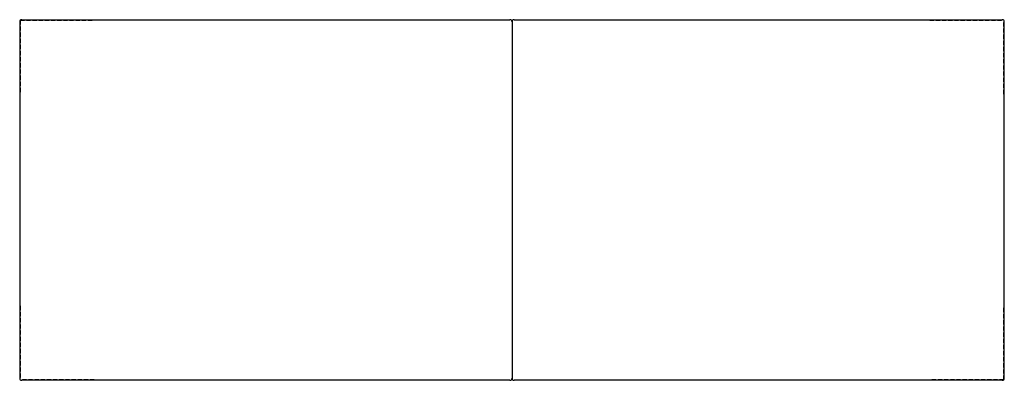
# Model space of a CAD drawing. Extents: x 124 to 184, y 45 to 67.
import ezdxf

# ---------------------------------------------------------------- set-up
doc = ezdxf.new("R2010")
doc.units = 0
doc.header["$MEASUREMENT"] = 0
doc.linetypes.add('HIDDEN', pattern=[0.375, 0.25, -0.125])
doc.layers.add('1', color=7, linetype='Continuous')

# ---------------------------------------------------------------- blocks, each defined once
blk = doc.blocks.new('1207-60B_PV')
at = {"color": 7, "linetype": 'ByBlock'}
for p, q in [((-30, 10.87), (-30, -10.87)), ((-29.87, 11), (-0.13, 11)), ((0, 10.87), (0, -10.87)), ((0.13, 11), (29.87, 11)), ((30, -10.87), (30, 10.87)), ((-0.13, -11), (-29.87, -11)), ((29.87, -11), (0.13, -11))]:
    blk.add_line(p, q, dxfattribs=at)
at = {"color": 7, "linetype": 'HIDDEN'}
for p, q in [((-29.962, 10.962), (-25.462, 10.962)), ((-29.962, 10.962), (-29.962, 6.462)), ((25.462, 10.962), (29.962, 10.962)), ((29.962, 6.462), (29.962, 10.962)), ((-29.962, -6.462), (-29.962, -10.962)), ((29.962, -10.962), (29.962, -6.462)), ((-25.462, -10.962), (-29.962, -10.962)), ((29.962, -10.962), (25.462, -10.962))]:
    blk.add_line(p, q, dxfattribs=at)
at = {"color": 7, "linetype": 'ByBlock'}
for centre, start, end in [((-29.87, 10.87), 90, 180), ((-0.13, 10.87), 0, 90), ((0.13, 10.87), 90, 180), ((29.87, 10.87), 0, 90), ((-29.87, -10.87), 180, 270), ((-0.13, -10.87), 270, 0), ((0.13, -10.87), 180, 270), ((29.87, -10.87), 270, 0)]:
    blk.add_arc(centre, 0.13, start, end, dxfattribs=at)

msp = doc.modelspace()

# ---------------------------------------------------------------- block references
at = {"layer": '1', "color": 0, "linetype": 'ByBlock'}
msp.add_blockref('1207-60B_PV', (154, 56), dxfattribs=at)

doc.saveas('drawing.dxf')
